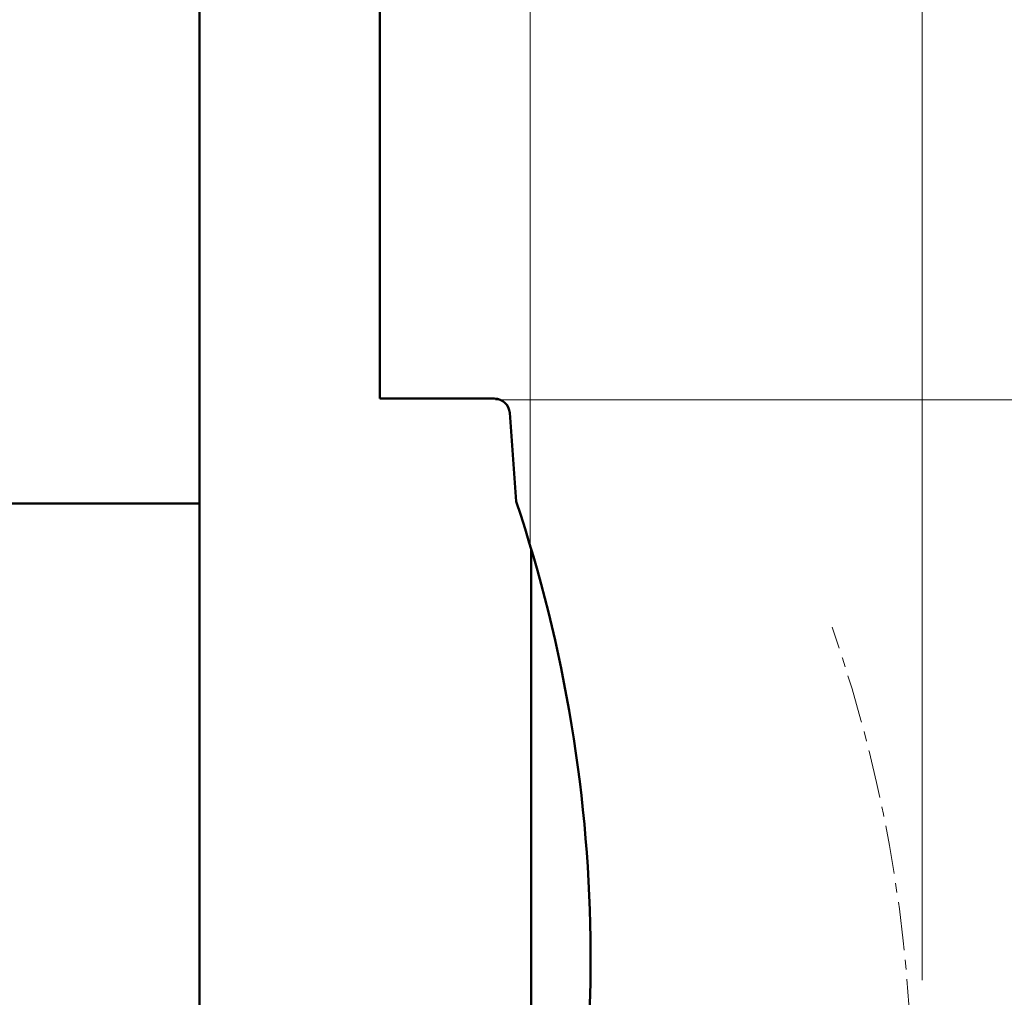
# Model space of a CAD drawing. Extents: x 0 to 841, y 0 to 594.
# Drawn here: x 420 to 458, y 387 to 425 of the extents above; entities that cross this region are included whole.
import ezdxf

# ---------------------------------------------------------------- set-up
doc = ezdxf.new("R2010")
doc.units = 0
doc.header["$LTSCALE"] = 5
doc.header["$MEASUREMENT"] = 0
doc.linetypes.add('CENTER', pattern=[0.6, 0.375, -0.075, 0.075, -0.075])
doc.layers.add('11000_LEFT', color=7, linetype='CONTINUOUS')
doc.layers.add('11100_LEFT_DIM', color=7, linetype='CONTINUOUS')

msp = doc.modelspace()

# ---------------------------------------------------------------- linework, layer by layer
at = {"layer": '11000_LEFT', "color": 7, "linetype": 'Continuous', "lineweight": 50}
for p, q in [((427.039673, 365.020204), (427.039673, 439.873101)), ((434.039673, 409.890103), (434.039673, 439.873101)), ((434.039673, 409.890103), (438.48967, 409.890103)), ((438.48967, 409.889991), (438.48967, 409.890103)), ((439.324386, 405.90573), (439.078521, 409.337011)), ((399.666641, 405.823747), (427.039673, 405.823747)), ((439.909775, 372.373235), (439.909775, 404.051871))]:
    msp.add_line(p, q, dxfattribs=at)
for centre, radius, start, end in [((438.480359, 409.290064), 0.6, 4.487662, 89.110881), ((386.519773, 388.212553), 55.69, 341.881683, 18.524393)]:
    msp.add_arc(centre, radius, start, end, dxfattribs=at)
at = {"layer": '11000_LEFT', "color": 7, "linetype": 'CENTER', "lineweight": 13}
msp.add_arc((399.666641, 382.844453), 55.000032, 337.777036, 19.299965, dxfattribs=at)
at = {"layer": '11100_LEFT_DIM', "color": 7, "linetype": 'Continuous', "lineweight": 13}
for p, q in [((455.066673, 529.555583), (455.066673, 387.344453)), ((439.866673, 517.26669), (439.866673, 404.144453)), ((473.622233, 409.844453), (438.516673, 409.844453))]:
    msp.add_line(p, q, dxfattribs=at)

doc.saveas('drawing.dxf')
